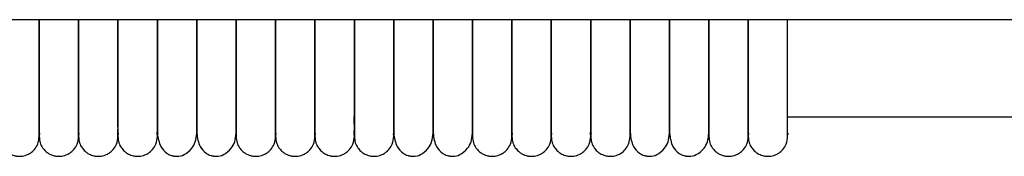
# Model space of a CAD drawing. Extents: x 1.1 to 83, y 0.8 to 43.5.
# Drawn here: x 35.7 to 41.6, y 0.8 to 1.6 of the extents above; entities that cross this region are included whole.
import ezdxf

# ---------------------------------------------------------------- set-up
doc = ezdxf.new("R2010")
doc.units = 0
doc.header["$MEASUREMENT"] = 0
doc.layers.get('0').update_dxf_attribs({"linetype": 'CONTINUOUS'})

msp = doc.modelspace()

# ---------------------------------------------------------------- linework, layer by layer
at = {"color": 7, "linetype": 'CONTINUOUS'}
for p, q in [((79.2062, 1.6327), (1.6437, 1.6327)), ((40.3169, 1.0493), (41.9704, 1.0493))]:
    msp.add_line(p, q, dxfattribs=at)
for points, knots in [([(35.5925, 0.9312), (35.5937, 0.9186), (35.5958, 0.895), (35.6111, 0.8653), (35.6292, 0.8444), (35.6511, 0.8279), (35.6741, 0.8178), (35.6983, 0.8131), (35.724, 0.8126), (35.751, 0.8188), (35.7783, 0.8329), (35.8025, 0.8545), (35.8237, 0.8863), (35.8338, 0.9766), (35.8269, 0.921), (35.8291, 0.9649), (35.8286, 0.9963), (35.8287, 1.0457), (35.8287, 1.1049), (35.8287, 1.1731), (35.8287, 1.2368), (35.8287, 1.2931), (35.8287, 1.3455), (35.8287, 1.4097), (35.8287, 1.4934), (35.8287, 1.5731), (35.8287, 1.6206), (35.8287, 1.6327)], [0, 0, 0, 0, 0.023044, 0.043109, 0.05989, 0.073558, 0.093087, 0.105292, 0.118685, 0.139955, 0.155317, 0.174699, 0.198473, 0.226189, 0.315049, 0.396503, 0.470772, 0.538586, 0.617539, 0.684245, 0.738562, 0.780179, 0.815214, 0.852512, 0.912765, 0.977904, 1, 1, 1, 1]), ([(35.8287, 1.6327), (35.8287, 1.6015), (35.8287, 1.522), (35.8287, 1.3927), (35.8287, 1.2513), (35.8287, 1.1222), (35.8287, 1.0176), (35.8287, 0.9608), (35.8287, 0.9351), (35.8287, 0.9325), (35.8287, 0.9312)], [0, 0, 0, 0, 0.073805, 0.188248, 0.318904, 0.465528, 0.627641, 0.805404, 0.900573, 1, 1, 1, 1]), ([(35.8287, 0.9312), (35.8299, 0.9186), (35.8321, 0.895), (35.8473, 0.8653), (35.8654, 0.8444), (35.8873, 0.8279), (35.9103, 0.8178), (35.9345, 0.8131), (35.9602, 0.8126), (35.9872, 0.8188), (36.0145, 0.8329), (36.0387, 0.8545), (36.0599, 0.8863), (36.0701, 0.9766), (36.0632, 0.921), (36.0653, 0.9649), (36.0648, 0.9963), (36.065, 1.0457), (36.0649, 1.1049), (36.0649, 1.1731), (36.0649, 1.2368), (36.0649, 1.2931), (36.0649, 1.3455), (36.0649, 1.4097), (36.0649, 1.4934), (36.0649, 1.5731), (36.0649, 1.6206), (36.0649, 1.6327)], [0, 0, 0, 0, 0.023044, 0.043109, 0.05989, 0.073558, 0.093087, 0.105292, 0.118685, 0.139955, 0.155317, 0.174699, 0.198473, 0.226189, 0.315049, 0.396503, 0.470772, 0.538586, 0.617539, 0.684245, 0.738562, 0.780179, 0.815214, 0.852512, 0.912765, 0.977904, 1, 1, 1, 1]), ([(36.0649, 1.6327), (36.0649, 1.6015), (36.0649, 1.522), (36.0649, 1.3927), (36.0649, 1.2513), (36.0649, 1.1222), (36.0649, 1.0176), (36.0649, 0.9608), (36.0649, 0.9351), (36.0649, 0.9325), (36.0649, 0.9312)], [0, 0, 0, 0, 0.073805, 0.188248, 0.318904, 0.465528, 0.627641, 0.805404, 0.900573, 1, 1, 1, 1]), ([(36.0649, 0.9312), (36.0661, 0.9186), (36.0683, 0.895), (36.0835, 0.8653), (36.1016, 0.8444), (36.1236, 0.8279), (36.1465, 0.8178), (36.1707, 0.8131), (36.1964, 0.8126), (36.2234, 0.8188), (36.2507, 0.8329), (36.2749, 0.8545), (36.2961, 0.8863), (36.3063, 0.9766), (36.2994, 0.921), (36.3016, 0.9649), (36.3011, 0.9963), (36.3012, 1.0457), (36.3011, 1.1049), (36.3012, 1.1731), (36.3012, 1.2368), (36.3012, 1.2931), (36.3012, 1.3455), (36.3012, 1.4097), (36.3012, 1.4934), (36.3012, 1.5731), (36.3012, 1.6206), (36.3012, 1.6327)], [0, 0, 0, 0, 0.023044, 0.043109, 0.05989, 0.073558, 0.093087, 0.105292, 0.118685, 0.139955, 0.155317, 0.174699, 0.198473, 0.226189, 0.315049, 0.396503, 0.470772, 0.538586, 0.617539, 0.684245, 0.738562, 0.780179, 0.815214, 0.852512, 0.912765, 0.977904, 1, 1, 1, 1]), ([(36.3012, 0.9312), (36.3023, 0.9186), (36.3045, 0.895), (36.3197, 0.8653), (36.3379, 0.8444), (36.3598, 0.8279), (36.3827, 0.8178), (36.407, 0.8131), (36.4326, 0.8126), (36.4597, 0.8188), (36.487, 0.8329), (36.5111, 0.8545), (36.5324, 0.8863), (36.5425, 0.9766), (36.5356, 0.921), (36.5378, 0.9649), (36.5373, 0.9963), (36.5374, 1.0457), (36.5374, 1.1049), (36.5374, 1.1731), (36.5374, 1.2368), (36.5374, 1.2931), (36.5374, 1.3455), (36.5374, 1.4097), (36.5374, 1.4934), (36.5374, 1.5732), (36.5374, 1.6208), (36.5374, 1.6329)], [0, 0, 0, 0, 0.023041, 0.043102, 0.059881, 0.073547, 0.093073, 0.105276, 0.118667, 0.139934, 0.155293, 0.174672, 0.198443, 0.226155, 0.315001, 0.396443, 0.470702, 0.538506, 0.617447, 0.684142, 0.738451, 0.780062, 0.815091, 0.852384, 0.912628, 0.977757, 1, 1, 1, 1]), ([(36.3012, 1.6327), (36.3012, 1.6015), (36.3012, 1.522), (36.3012, 1.3927), (36.3012, 1.2513), (36.3012, 1.1222), (36.3012, 1.0176), (36.3012, 0.9608), (36.3012, 0.9351), (36.3012, 0.9325), (36.3012, 0.9312)], [0, 0, 0, 0, 0.073805, 0.188248, 0.318904, 0.465528, 0.627641, 0.805404, 0.900573, 1, 1, 1, 1]), ([(36.5374, 1.6327), (36.5374, 1.6019), (36.5374, 1.5423), (36.5374, 1.4607), (36.5374, 1.3928), (36.5374, 1.3363), (36.5374, 1.2865), (36.5374, 1.2343), (36.5374, 1.1827), (36.5374, 1.1305), (36.5374, 1.0805), (36.5374, 1.0319), (36.5374, 0.9879), (36.5374, 0.9537), (36.5374, 0.9334), (36.5374, 0.9336), (36.5374, 0.9337)], [0, 0, 0, 0, 0.072927, 0.141031, 0.198932, 0.246454, 0.293227, 0.340789, 0.404642, 0.463828, 0.53322, 0.613259, 0.704242, 0.806222, 0.918853, 1, 1, 1, 1]), ([(36.7736, 1.6327), (36.7736, 1.6019), (36.7736, 1.5423), (36.7736, 1.4607), (36.7736, 1.3928), (36.7736, 1.3363), (36.7736, 1.2865), (36.7736, 1.2343), (36.7736, 1.1827), (36.7736, 1.1305), (36.7736, 1.0805), (36.7736, 1.0319), (36.7736, 0.9879), (36.7736, 0.9537), (36.7736, 0.9334), (36.7736, 0.9336), (36.7736, 0.9337)], [0, 0, 0, 0, 0.072927, 0.141031, 0.198932, 0.246454, 0.293227, 0.340789, 0.404642, 0.463828, 0.53322, 0.613259, 0.704242, 0.806222, 0.918853, 1, 1, 1, 1]), ([(36.7736, 0.9322), (36.7736, 0.9319), (36.7736, 0.9247), (36.7736, 0.9493), (36.7736, 1.0064), (36.7736, 1.1001), (36.7736, 1.2169), (36.7736, 1.3511), (36.7736, 1.4917), (36.7736, 1.5875), (36.7736, 1.6327)], [0, 0, 0, 0, 0.006654, 0.181403, 0.347113, 0.501338, 0.643067, 0.772979, 0.892979, 1, 1, 1, 1]), ([(37.0098, 1.6329), (37.0098, 1.6017), (37.0098, 1.5221), (37.0098, 1.3927), (37.0098, 1.2513), (37.0098, 1.1222), (37.0098, 1.0176), (37.0098, 0.9608), (37.0098, 0.9351), (37.0098, 0.9325), (37.0098, 0.9312)], [0, 0, 0, 0, 0.073985, 0.188406, 0.319036, 0.465632, 0.627713, 0.805442, 0.900592, 1, 1, 1, 1]), ([(37.0098, 0.9322), (37.0098, 0.9319), (37.0098, 0.9247), (37.0098, 0.9493), (37.0098, 1.0064), (37.0098, 1.1001), (37.0098, 1.2169), (37.0098, 1.3511), (37.0098, 1.4917), (37.0098, 1.5875), (37.0098, 1.6327)], [0, 0, 0, 0, 0.006654, 0.181403, 0.347113, 0.501338, 0.643067, 0.772979, 0.892979, 1, 1, 1, 1]), ([(37.0098, 0.9312), (37.011, 0.9186), (37.0132, 0.895), (37.0284, 0.8653), (37.0465, 0.8444), (37.0684, 0.8279), (37.0914, 0.8178), (37.1156, 0.8131), (37.1413, 0.8126), (37.1683, 0.8188), (37.1956, 0.8329), (37.2198, 0.8545), (37.241, 0.8863), (37.2512, 0.9766), (37.2443, 0.921), (37.2464, 0.9649), (37.2459, 0.9963), (37.2461, 1.0457), (37.246, 1.1049), (37.246, 1.1731), (37.246, 1.2368), (37.246, 1.2931), (37.246, 1.3455), (37.246, 1.4097), (37.246, 1.4934), (37.246, 1.5731), (37.246, 1.6206), (37.246, 1.6327)], [0, 0, 0, 0, 0.023044, 0.043109, 0.05989, 0.073558, 0.093087, 0.105292, 0.118685, 0.139955, 0.155317, 0.174699, 0.198473, 0.226189, 0.315049, 0.396503, 0.470772, 0.538586, 0.617539, 0.684245, 0.738562, 0.780179, 0.815214, 0.852512, 0.912765, 0.977904, 1, 1, 1, 1]), ([(37.246, 1.6327), (37.246, 1.6015), (37.246, 1.522), (37.246, 1.3927), (37.246, 1.2513), (37.246, 1.1222), (37.246, 1.0176), (37.246, 0.9608), (37.246, 0.9351), (37.246, 0.9325), (37.246, 0.9312)], [0, 0, 0, 0, 0.073805, 0.188248, 0.318904, 0.465528, 0.627641, 0.805404, 0.900573, 1, 1, 1, 1]), ([(37.246, 0.9312), (37.2472, 0.9186), (37.2494, 0.895), (37.2646, 0.8653), (37.2827, 0.8444), (37.3047, 0.8279), (37.3276, 0.8178), (37.3519, 0.8131), (37.3775, 0.8126), (37.4045, 0.8188), (37.4318, 0.8329), (37.456, 0.8545), (37.4772, 0.8863), (37.4874, 0.9766), (37.4805, 0.921), (37.4827, 0.9649), (37.4822, 0.9963), (37.4823, 1.0457), (37.4822, 1.1049), (37.4823, 1.1731), (37.4823, 1.2368), (37.4823, 1.2931), (37.4823, 1.3455), (37.4823, 1.4097), (37.4823, 1.4934), (37.4823, 1.5731), (37.4823, 1.6206), (37.4823, 1.6327)], [0, 0, 0, 0, 0.023044, 0.043109, 0.05989, 0.073558, 0.093087, 0.105292, 0.118685, 0.139955, 0.155317, 0.174699, 0.198473, 0.226189, 0.315049, 0.396503, 0.470772, 0.538586, 0.617539, 0.684245, 0.738562, 0.780179, 0.815214, 0.852512, 0.912765, 0.977904, 1, 1, 1, 1]), ([(37.4823, 1.6327), (37.4823, 1.6015), (37.4823, 1.522), (37.4823, 1.3927), (37.4823, 1.2513), (37.4823, 1.1222), (37.4823, 1.0176), (37.4823, 0.9608), (37.4823, 0.9351), (37.4823, 0.9325), (37.4823, 0.9312)], [0, 0, 0, 0, 0.073805, 0.188248, 0.318904, 0.465528, 0.627641, 0.805404, 0.900573, 1, 1, 1, 1]), ([(37.4823, 0.9312), (37.4834, 0.9186), (37.4856, 0.895), (37.5008, 0.8653), (37.519, 0.8444), (37.5409, 0.8279), (37.5638, 0.8178), (37.5881, 0.8131), (37.6137, 0.8126), (37.6408, 0.8188), (37.6681, 0.8329), (37.6922, 0.8545), (37.7135, 0.8863), (37.7236, 0.9766), (37.7167, 0.921), (37.7189, 0.9649), (37.7184, 0.9963), (37.7185, 1.0457), (37.7185, 1.1049), (37.7185, 1.1731), (37.7185, 1.2368), (37.7185, 1.2931), (37.7185, 1.3455), (37.7185, 1.4097), (37.7185, 1.4934), (37.7185, 1.5731), (37.7185, 1.6206), (37.7185, 1.6327)], [0, 0, 0, 0, 0.023044, 0.043109, 0.05989, 0.073558, 0.093087, 0.105292, 0.118685, 0.139955, 0.155317, 0.174699, 0.198473, 0.226189, 0.315049, 0.396503, 0.470772, 0.538586, 0.617539, 0.684245, 0.738562, 0.780179, 0.815214, 0.852512, 0.912765, 0.977904, 1, 1, 1, 1]), ([(37.7185, 0.9312), (37.7196, 0.9186), (37.7218, 0.895), (37.7371, 0.8653), (37.7552, 0.8444), (37.7771, 0.8279), (37.8001, 0.8178), (37.8243, 0.8131), (37.85, 0.8126), (37.877, 0.8188), (37.9043, 0.8329), (37.9284, 0.8545), (37.9497, 0.8863), (37.9598, 0.9766), (37.9529, 0.921), (37.9551, 0.9649), (37.9546, 0.9963), (37.9547, 1.0457), (37.9547, 1.1049), (37.9547, 1.1731), (37.9547, 1.2368), (37.9547, 1.2931), (37.9547, 1.3455), (37.9547, 1.4097), (37.9547, 1.4934), (37.9547, 1.5732), (37.9547, 1.6208), (37.9547, 1.6329)], [0, 0, 0, 0, 0.023041, 0.043102, 0.059881, 0.073547, 0.093073, 0.105276, 0.118667, 0.139934, 0.155293, 0.174672, 0.198443, 0.226155, 0.315001, 0.396443, 0.470702, 0.538506, 0.617446, 0.684142, 0.738451, 0.780061, 0.815091, 0.852384, 0.912628, 0.977757, 1, 1, 1, 1]), ([(37.7185, 1.6327), (37.7185, 1.6015), (37.7185, 1.522), (37.7185, 1.3927), (37.7185, 1.2513), (37.7185, 1.1222), (37.7185, 1.0176), (37.7185, 0.9608), (37.7185, 0.9351), (37.7185, 0.9325), (37.7185, 0.9312)], [0, 0, 0, 0, 0.073805, 0.188248, 0.318904, 0.465528, 0.627641, 0.805404, 0.900573, 1, 1, 1, 1]), ([(37.9547, 1.6327), (37.9547, 1.6019), (37.9547, 1.5423), (37.9547, 1.4607), (37.9547, 1.3928), (37.9547, 1.3363), (37.9547, 1.2865), (37.9547, 1.2343), (37.9547, 1.1827), (37.9547, 1.1305), (37.9547, 1.0805), (37.9547, 1.0319), (37.9547, 0.9879), (37.9547, 0.9537), (37.9547, 0.9334), (37.9547, 0.9336), (37.9547, 0.9337)], [0, 0, 0, 0, 0.072927, 0.141031, 0.198932, 0.246454, 0.293227, 0.340789, 0.404642, 0.463828, 0.53322, 0.613259, 0.704242, 0.806222, 0.918853, 1, 1, 1, 1]), ([(38.1909, 1.6327), (38.1909, 1.6019), (38.1909, 1.5423), (38.1909, 1.4607), (38.1909, 1.3928), (38.1909, 1.3363), (38.1909, 1.2865), (38.1909, 1.2343), (38.1909, 1.1827), (38.1909, 1.1305), (38.1909, 1.0805), (38.1909, 1.0319), (38.1909, 0.9879), (38.1909, 0.9537), (38.1909, 0.9334), (38.1909, 0.9336), (38.1909, 0.9337)], [0, 0, 0, 0, 0.072927, 0.141031, 0.198932, 0.246454, 0.293227, 0.340789, 0.404642, 0.463828, 0.53322, 0.613259, 0.704242, 0.806222, 0.918853, 1, 1, 1, 1]), ([(38.1909, 0.9322), (38.1909, 0.9319), (38.1909, 0.9247), (38.1909, 0.9493), (38.1909, 1.0064), (38.1909, 1.1001), (38.1909, 1.2169), (38.1909, 1.3511), (38.1909, 1.4917), (38.1909, 1.5875), (38.1909, 1.6327)], [0, 0, 0, 0, 0.006654, 0.181403, 0.347113, 0.501338, 0.643067, 0.772979, 0.892979, 1, 1, 1, 1]), ([(38.4271, 1.6329), (38.4271, 1.6017), (38.4271, 1.5221), (38.4271, 1.3927), (38.4271, 1.2513), (38.4271, 1.1222), (38.4271, 1.0176), (38.4271, 0.9608), (38.4271, 0.9351), (38.4271, 0.9325), (38.4271, 0.9312)], [0, 0, 0, 0, 0.073985, 0.188406, 0.319036, 0.465632, 0.627713, 0.805442, 0.900592, 1, 1, 1, 1]), ([(38.4271, 0.9322), (38.4271, 0.9319), (38.4271, 0.9247), (38.4271, 0.9493), (38.4271, 1.0064), (38.4271, 1.1001), (38.4271, 1.2169), (38.4271, 1.3511), (38.4271, 1.4917), (38.4271, 1.5875), (38.4271, 1.6327)], [0, 0, 0, 0, 0.006654, 0.181403, 0.347113, 0.501338, 0.643067, 0.772979, 0.892979, 1, 1, 1, 1]), ([(38.4271, 0.9312), (38.4283, 0.9186), (38.4305, 0.895), (38.4457, 0.8653), (38.4638, 0.8444), (38.4858, 0.8279), (38.5087, 0.8178), (38.533, 0.8131), (38.5586, 0.8126), (38.5856, 0.8188), (38.6129, 0.8329), (38.6371, 0.8545), (38.6583, 0.8863), (38.6685, 0.9766), (38.6616, 0.921), (38.6638, 0.9649), (38.6633, 0.9963), (38.6634, 1.0457), (38.6634, 1.1049), (38.6634, 1.1731), (38.6634, 1.2368), (38.6634, 1.2931), (38.6634, 1.3455), (38.6634, 1.4097), (38.6634, 1.4934), (38.6634, 1.5731), (38.6634, 1.6206), (38.6634, 1.6327)], [0, 0, 0, 0, 0.023044, 0.043109, 0.05989, 0.073558, 0.093087, 0.105292, 0.118685, 0.139955, 0.155317, 0.174699, 0.198473, 0.226189, 0.315049, 0.396503, 0.470772, 0.538586, 0.617539, 0.684245, 0.738562, 0.780179, 0.815214, 0.852512, 0.912765, 0.977904, 1, 1, 1, 1]), ([(38.6634, 1.6327), (38.6634, 1.6015), (38.6634, 1.522), (38.6634, 1.3927), (38.6634, 1.2513), (38.6634, 1.1222), (38.6634, 1.0176), (38.6634, 0.9608), (38.6634, 0.9351), (38.6634, 0.9325), (38.6634, 0.9312)], [0, 0, 0, 0, 0.073805, 0.188248, 0.318904, 0.465528, 0.627641, 0.805404, 0.900573, 1, 1, 1, 1]), ([(38.6634, 0.9312), (38.6645, 0.9186), (38.6667, 0.895), (38.6819, 0.8653), (38.7001, 0.8444), (38.722, 0.8279), (38.7449, 0.8178), (38.7692, 0.8131), (38.7948, 0.8126), (38.8219, 0.8188), (38.8492, 0.8329), (38.8733, 0.8545), (38.8946, 0.8863), (38.9047, 0.9766), (38.8978, 0.921), (38.9, 0.9649), (38.8995, 0.9963), (38.8996, 1.0457), (38.8996, 1.1049), (38.8996, 1.1731), (38.8996, 1.2368), (38.8996, 1.2931), (38.8996, 1.3455), (38.8996, 1.4097), (38.8996, 1.4934), (38.8996, 1.5731), (38.8996, 1.6206), (38.8996, 1.6327)], [0, 0, 0, 0, 0.023044, 0.043109, 0.05989, 0.073558, 0.093087, 0.105292, 0.118685, 0.139955, 0.155317, 0.174699, 0.198473, 0.226189, 0.315049, 0.396503, 0.470772, 0.538586, 0.617539, 0.684245, 0.738562, 0.780179, 0.815214, 0.852512, 0.912765, 0.977904, 1, 1, 1, 1]), ([(38.8996, 1.6327), (38.8996, 1.6015), (38.8996, 1.522), (38.8996, 1.3927), (38.8996, 1.2513), (38.8996, 1.1222), (38.8996, 1.0176), (38.8996, 0.9608), (38.8996, 0.9351), (38.8996, 0.9325), (38.8996, 0.9312)], [0, 0, 0, 0, 0.073805, 0.188248, 0.318904, 0.465528, 0.627641, 0.805404, 0.900573, 1, 1, 1, 1]), ([(38.8996, 0.9312), (38.9007, 0.9186), (38.9029, 0.895), (38.9182, 0.8653), (38.9363, 0.8444), (38.9582, 0.8279), (38.9812, 0.8178), (39.0054, 0.8131), (39.0311, 0.8126), (39.0581, 0.8188), (39.0854, 0.8329), (39.1095, 0.8545), (39.1308, 0.8863), (39.1409, 0.9766), (39.134, 0.921), (39.1362, 0.9649), (39.1357, 0.9963), (39.1358, 1.0457), (39.1358, 1.1049), (39.1358, 1.1731), (39.1358, 1.2368), (39.1358, 1.2931), (39.1358, 1.3455), (39.1358, 1.4097), (39.1358, 1.4934), (39.1358, 1.5731), (39.1358, 1.6206), (39.1358, 1.6327)], [0, 0, 0, 0, 0.0230445, 0.0431087, 0.0598895, 0.0735581, 0.0930873, 0.1052921, 0.1186846, 0.139955, 0.1553166, 0.1746986, 0.1984725, 0.2261888, 0.3150486, 0.396503, 0.4707724, 0.5385865, 0.6175393, 0.6842447, 0.7385622, 0.7801787, 0.8152138, 0.8525117, 0.9127647, 0.9779039, 1, 1, 1, 1]), ([(39.1358, 0.9312), (39.137, 0.9186), (39.1391, 0.895), (39.1544, 0.8653), (39.1725, 0.8444), (39.1944, 0.8279), (39.2174, 0.8178), (39.2416, 0.8131), (39.2673, 0.8126), (39.2943, 0.8188), (39.3216, 0.8329), (39.3458, 0.8545), (39.367, 0.8863), (39.3771, 0.9766), (39.3703, 0.921), (39.3724, 0.9649), (39.3719, 0.9963), (39.372, 1.0457), (39.372, 1.1049), (39.372, 1.1731), (39.372, 1.2368), (39.372, 1.2931), (39.372, 1.3455), (39.372, 1.4097), (39.372, 1.4934), (39.372, 1.5732), (39.372, 1.6208), (39.372, 1.6329)], [0, 0, 0, 0, 0.023041, 0.043102, 0.059881, 0.073547, 0.093073, 0.105276, 0.118667, 0.139934, 0.155293, 0.174672, 0.198443, 0.226155, 0.315001, 0.396443, 0.470702, 0.538506, 0.617446, 0.684142, 0.738451, 0.780061, 0.815091, 0.852384, 0.912628, 0.977757, 1, 1, 1, 1]), ([(39.1358, 1.6327), (39.1358, 1.6015), (39.1358, 1.522), (39.1358, 1.3927), (39.1358, 1.2513), (39.1358, 1.1222), (39.1358, 1.0176), (39.1358, 0.9608), (39.1358, 0.9351), (39.1358, 0.9325), (39.1358, 0.9312)], [0, 0, 0, 0, 0.073805, 0.188248, 0.318904, 0.465528, 0.627641, 0.805404, 0.900573, 1, 1, 1, 1]), ([(39.372, 1.6327), (39.372, 1.6019), (39.372, 1.5423), (39.372, 1.4607), (39.372, 1.3928), (39.372, 1.3363), (39.372, 1.2865), (39.372, 1.2343), (39.372, 1.1827), (39.372, 1.1305), (39.372, 1.0805), (39.372, 1.0319), (39.372, 0.9879), (39.372, 0.9537), (39.372, 0.9334), (39.372, 0.9336), (39.372, 0.9337)], [0, 0, 0, 0, 0.072927, 0.141031, 0.198932, 0.246454, 0.293227, 0.340789, 0.404642, 0.463828, 0.53322, 0.613259, 0.704242, 0.806222, 0.918853, 1, 1, 1, 1]), ([(39.6082, 0.9322), (39.6082, 0.9319), (39.6082, 0.9247), (39.6082, 0.9493), (39.6082, 1.0064), (39.6082, 1.1001), (39.6082, 1.2169), (39.6082, 1.3511), (39.6082, 1.4917), (39.6082, 1.5875), (39.6082, 1.6327)], [0, 0, 0, 0, 0.006654, 0.181403, 0.347113, 0.501338, 0.643067, 0.772979, 0.892979, 1, 1, 1, 1]), ([(39.6082, 1.6327), (39.6082, 1.6019), (39.6082, 1.5423), (39.6082, 1.4607), (39.6082, 1.3928), (39.6082, 1.3363), (39.6082, 1.2865), (39.6082, 1.2343), (39.6082, 1.1827), (39.6082, 1.1305), (39.6082, 1.0805), (39.6082, 1.0319), (39.6082, 0.9879), (39.6082, 0.9537), (39.6082, 0.9334), (39.6082, 0.9336), (39.6082, 0.9337)], [0, 0, 0, 0, 0.072927, 0.141031, 0.198932, 0.246454, 0.293227, 0.340789, 0.404642, 0.463828, 0.53322, 0.613259, 0.704242, 0.806222, 0.918853, 1, 1, 1, 1]), ([(39.8445, 1.6329), (39.8445, 1.6017), (39.8445, 1.5221), (39.8445, 1.3927), (39.8445, 1.2513), (39.8445, 1.1222), (39.8445, 1.0176), (39.8445, 0.9608), (39.8445, 0.9351), (39.8445, 0.9325), (39.8445, 0.9312)], [0, 0, 0, 0, 0.073986, 0.188406, 0.319037, 0.465632, 0.627713, 0.805442, 0.900592, 1, 1, 1, 1]), ([(39.8445, 0.9312), (39.8456, 0.9186), (39.8478, 0.895), (39.8631, 0.8653), (39.8812, 0.8444), (39.9031, 0.8279), (39.926, 0.8178), (39.9503, 0.8131), (39.976, 0.8126), (40.003, 0.8188), (40.0303, 0.8329), (40.0544, 0.8545), (40.0757, 0.8863), (40.0858, 0.9766), (40.0789, 0.921), (40.0811, 0.9649), (40.0806, 0.9963), (40.0807, 1.0457), (40.0807, 1.1049), (40.0807, 1.1731), (40.0807, 1.2368), (40.0807, 1.2931), (40.0807, 1.3455), (40.0807, 1.4097), (40.0807, 1.4934), (40.0807, 1.5731), (40.0807, 1.6206), (40.0807, 1.6327)], [0, 0, 0, 0, 0.023044, 0.043109, 0.05989, 0.073558, 0.093087, 0.105292, 0.118685, 0.139955, 0.155317, 0.174699, 0.198473, 0.226189, 0.315049, 0.396503, 0.470772, 0.538586, 0.617539, 0.684245, 0.738562, 0.780179, 0.815214, 0.852512, 0.912765, 0.977904, 1, 1, 1, 1]), ([(39.8445, 0.9322), (39.8445, 0.9319), (39.8445, 0.9247), (39.8445, 0.9493), (39.8445, 1.0064), (39.8445, 1.1001), (39.8445, 1.2169), (39.8445, 1.3511), (39.8445, 1.4917), (39.8445, 1.5875), (39.8445, 1.6327)], [0, 0, 0, 0, 0.006654, 0.181403, 0.347113, 0.501338, 0.643067, 0.772979, 0.892979, 1, 1, 1, 1]), ([(40.0807, 1.6327), (40.0807, 1.6015), (40.0807, 1.522), (40.0807, 1.3927), (40.0807, 1.2513), (40.0807, 1.1222), (40.0807, 1.0176), (40.0807, 0.9608), (40.0807, 0.9351), (40.0807, 0.9325), (40.0807, 0.9312)], [0, 0, 0, 0, 0.073805, 0.188248, 0.318904, 0.465528, 0.627641, 0.805404, 0.900573, 1, 1, 1, 1]), ([(40.0807, 0.9312), (40.0818, 0.9186), (40.084, 0.895), (40.0993, 0.8653), (40.1174, 0.8444), (40.1393, 0.8279), (40.1623, 0.8178), (40.1865, 0.8131), (40.2122, 0.8126), (40.2392, 0.8188), (40.2665, 0.8329), (40.2906, 0.8545), (40.3119, 0.8863), (40.322, 0.9766), (40.3151, 0.921), (40.3173, 0.9649), (40.3168, 0.9963), (40.3169, 1.0457), (40.3169, 1.1049), (40.3169, 1.1731), (40.3169, 1.2368), (40.3169, 1.2931), (40.3169, 1.3455), (40.3169, 1.4097), (40.3169, 1.4934), (40.3169, 1.5731), (40.3169, 1.6206), (40.3169, 1.6327)], [0, 0, 0, 0, 0.023044, 0.043109, 0.05989, 0.073558, 0.093087, 0.105292, 0.118685, 0.139955, 0.155317, 0.174699, 0.198473, 0.226189, 0.315049, 0.396503, 0.470772, 0.538586, 0.617539, 0.684245, 0.738562, 0.780179, 0.815214, 0.852512, 0.912765, 0.977904, 1, 1, 1, 1]), ([(36.5374, 0.9522), (36.5416, 0.9231), (36.5488, 0.873), (36.5871, 0.8338), (36.6122, 0.8207), (36.6281, 0.8164), (36.6326, 0.8154), (36.6359, 0.8148), (36.639, 0.8144), (36.6452, 0.8136), (36.6694, 0.8124), (36.7007, 0.8206), (36.7419, 0.8525), (36.7685, 0.9005), (36.7718, 0.9343), (36.7736, 0.9522)], [0, 0, 0, 0, 0.2103938, 0.3616655, 0.4502574, 0.4632508, 0.4731158, 0.477128, 0.4807703, 0.4886256, 0.5094647, 0.6375122, 0.7903797, 0.8888539, 1, 1, 1, 1]), ([(36.7736, 0.9522), (36.7778, 0.9231), (36.785, 0.873), (36.8233, 0.8338), (36.8485, 0.8207), (36.8643, 0.8164), (36.8688, 0.8154), (36.8721, 0.8148), (36.8752, 0.8144), (36.8814, 0.8136), (36.9056, 0.8124), (36.9369, 0.8206), (36.9781, 0.8525), (37.0047, 0.9005), (37.008, 0.9343), (37.0098, 0.9522)], [0, 0, 0, 0, 0.210394, 0.361665, 0.450257, 0.463251, 0.473116, 0.477128, 0.48077, 0.488626, 0.509465, 0.637512, 0.79038, 0.888854, 1, 1, 1, 1]), ([(37.9547, 0.9522), (37.9589, 0.9231), (37.9661, 0.873), (38.0044, 0.8338), (38.0296, 0.8207), (38.0454, 0.8164), (38.0499, 0.8154), (38.0532, 0.8148), (38.0563, 0.8144), (38.0625, 0.8136), (38.0867, 0.8124), (38.118, 0.8206), (38.1592, 0.8525), (38.1858, 0.9005), (38.1891, 0.9343), (38.1909, 0.9522)], [0, 0, 0, 0, 0.210394, 0.361665, 0.450257, 0.463251, 0.473116, 0.477128, 0.48077, 0.488626, 0.509465, 0.637512, 0.79038, 0.888854, 1, 1, 1, 1]), ([(38.1909, 0.9522), (38.1951, 0.9231), (38.2023, 0.873), (38.2407, 0.8338), (38.2658, 0.8207), (38.2816, 0.8164), (38.2861, 0.8154), (38.2894, 0.8148), (38.2925, 0.8144), (38.2988, 0.8136), (38.323, 0.8124), (38.3542, 0.8206), (38.3955, 0.8525), (38.422, 0.9005), (38.4254, 0.9343), (38.4271, 0.9522)], [0, 0, 0, 0, 0.210394, 0.361665, 0.450257, 0.463251, 0.473116, 0.477128, 0.48077, 0.488626, 0.509465, 0.637512, 0.79038, 0.888854, 1, 1, 1, 1]), ([(39.372, 0.9522), (39.3762, 0.9231), (39.3834, 0.873), (39.4218, 0.8338), (39.4469, 0.8207), (39.4627, 0.8164), (39.4672, 0.8154), (39.4705, 0.8148), (39.4736, 0.8144), (39.4799, 0.8136), (39.5041, 0.8124), (39.5353, 0.8206), (39.5766, 0.8525), (39.6031, 0.9005), (39.6065, 0.9343), (39.6082, 0.9522)], [0, 0, 0, 0, 0.210394, 0.361665, 0.450257, 0.463251, 0.473116, 0.477128, 0.48077, 0.488626, 0.509465, 0.637512, 0.79038, 0.888854, 1, 1, 1, 1]), ([(39.6082, 0.9522), (39.6124, 0.9231), (39.6196, 0.873), (39.658, 0.8338), (39.6831, 0.8207), (39.6989, 0.8164), (39.7034, 0.8154), (39.7068, 0.8148), (39.7098, 0.8144), (39.7161, 0.8136), (39.7403, 0.8124), (39.7716, 0.8206), (39.8128, 0.8525), (39.8393, 0.9005), (39.8427, 0.9343), (39.8445, 0.9522)], [0, 0, 0, 0, 0.210394, 0.361665, 0.450257, 0.463251, 0.473116, 0.477128, 0.48077, 0.488626, 0.509465, 0.637512, 0.79038, 0.888854, 1, 1, 1, 1])]:
    msp.add_open_spline(points, degree=3, knots=knots, dxfattribs=at)

doc.saveas('drawing.dxf')
